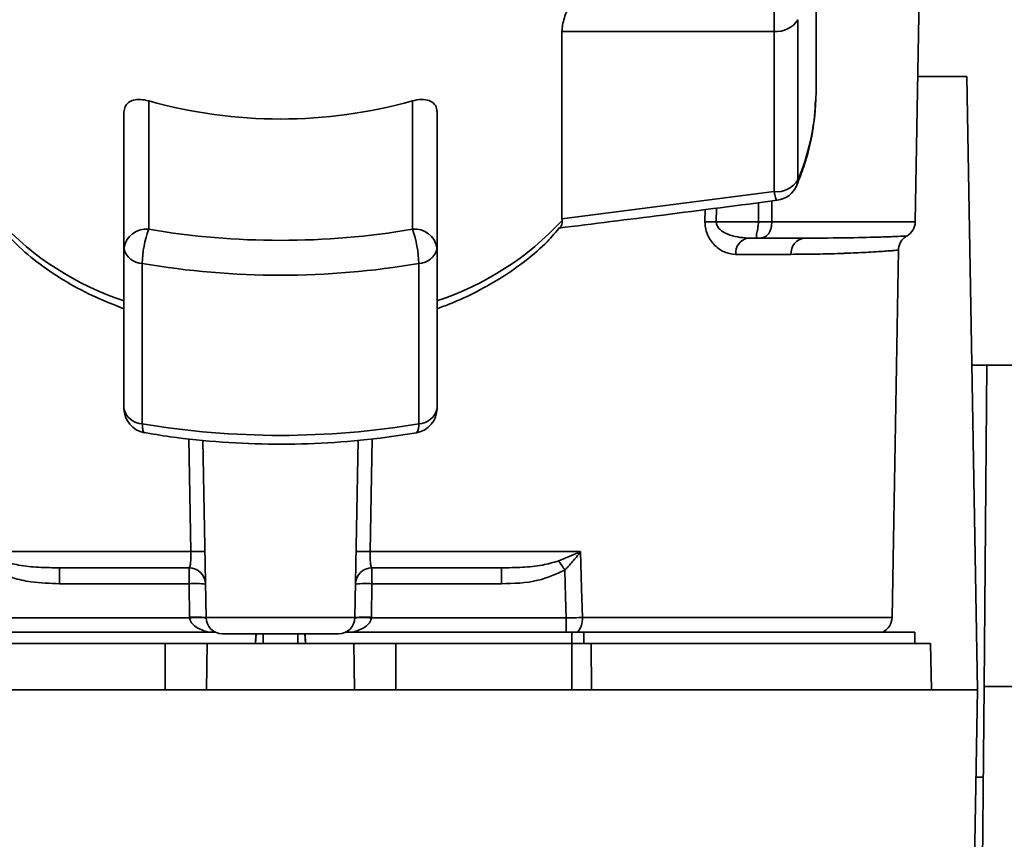
# Paper-space layout 'Blatt1' of a CAD drawing. Units: millimetres. Extents: x 0 to 5940, y 0 to 4200.
# Drawn here: x 1582 to 1642, y 770 to 820 of the extents above; entities that cross this region are included whole.
import ezdxf

# ---------------------------------------------------------------- set-up
doc = ezdxf.new("R2010")
doc.units = ezdxf.units.MM
doc.header["$LTSCALE"] = 10
doc.layers.add('1', color=7, linetype='Continuous')
doc.styles.add('SLDTEXTSTYLE0', font='TXT', dxfattribs={"width": 0.605})
doc.dimstyles.new('SLDDIMSTYLE0', dxfattribs={"dimtxt": 35, "dimasz": 25, "dimexe": 0, "dimexo": 0.0625, "dimgap": 8.75, "dimtad": 1, "dimdec": 1, "dimrnd": 1e-09, "dimzin": 4, "dimdsep": 46, "dimtxsty": 'SLDTEXTSTYLE0', "dimsah": 1, "dimcen": 0.09, "dimadec": 0, "dimazin": 1, "dimtfac": 1, "dimtdec": 1, "dimtofl": 0, "dimtmove": 0, "dimatfit": 3, "dimfxl": 1, "dimfrac": 2, "dimtolj": 1, "dimtzin": 12, "dimarcsym": 0})

# ---------------------------------------------------------------- blocks, each defined once
blk = doc.blocks.new('_D_1')
at = {"layer": '1'}
for p, q in [((1382.867, 1313.043), (2410.088, 1313.043)), ((2400.088, 658.31), (2400.088, 1313.043)), ((1788.867, 658.31), (2410.088, 658.31))]:
    blk.add_line(p, q, dxfattribs=at)
for points in [[(2400.088, 1313.043), (2396.088, 1288.043), (2404.088, 1288.043)], [(2400.088, 658.31), (2404.088, 683.31), (2396.088, 683.31)]]:
    blk.add_solid(points, dxfattribs=at)
at = {"layer": '1', "insert": (2354.971, 906.805), "char_height": 35, "attachment_point": 1, "rotation": 90, "style": 'SLDTEXTSTYLE0'}
blk.add_mtext('ca. 700', dxfattribs=at)

psp = doc.layouts.new('Blatt1')

# ---------------------------------------------------------------- linework, layer by layer
at = {"color": 7, "linetype": 'Continuous', "lineweight": 35}
for p, q in [((1636.384, 807.525), (1637.074, 847.043)), ((1630.367, 815.469), (1630.367, 825.186)), ((1627.817, 819.08), (1627.817, 821.193)), ((1629.266, 810.078), (1629.266, 819.795)), ((1614.948, 807.723), (1614.948, 819.08)), ((1614.948, 819.08), (1627.817, 819.08)), ((1627.817, 819.08), (1627.817, 809.363)), ((1636.538, 816.343), (1639.517, 816.343)), ((1639.517, 816.343), (1640.166, 779.143)), ((1630.367, 815.469), (1630.356, 814.925)), ((1589.867, 814.872), (1589.867, 807.084)), ((1605.867, 807.084), (1605.867, 814.872)), ((1588.367, 814.207), (1588.367, 805.935)), ((1607.367, 805.935), (1607.367, 814.207)), ((1627.817, 809.363), (1614.948, 807.723)), ((1626.872, 807.525), (1626.882, 808.694)), ((1627.689, 808.799), (1627.678, 807.525)), ((1623.628, 807.525), (1623.634, 808.274)), ((1624.315, 807.525), (1624.321, 808.363)), ((1614.948, 807.723), (1614.952, 807.618)), ((1624.315, 807.525), (1626.872, 807.525)), ((1627.678, 807.525), (1636.384, 807.525)), ((1626.238, 806.543), (1626.872, 806.543)), ((1588.367, 805.935), (1588.367, 796.218)), ((1607.367, 796.218), (1607.367, 805.935)), ((1628.845, 805.56), (1625.501, 805.56)), ((1634.977, 783.525), (1635.366, 805.818)), ((1589.48, 795.286), (1589.48, 805.003)), ((1606.254, 805.003), (1606.254, 795.286)), ((1639.822, 798.843), (1640.733, 798.843)), ((1640.733, 798.843), (1640.563, 779.343)), ((1642.866, 798.843), (1640.733, 798.843)), ((1592.426, 787.525), (1592.309, 794.38)), ((1593.349, 783.525), (1593.162, 794.291)), ((1602.384, 783.525), (1602.572, 794.292)), ((1603.424, 794.369), (1603.307, 787.525)), ((1579.661, 787.525), (1592.426, 787.525)), ((1603.307, 787.525), (1616.072, 787.525)), ((1614.751, 786.958), (1616.011, 787.496)), ((1584.463, 786.543), (1584.463, 785.578)), ((1592.314, 785.578), (1592.314, 786.543)), ((1603.419, 786.543), (1603.419, 785.578)), ((1611.27, 786.543), (1611.27, 785.578)), ((1584.463, 785.578), (1592.314, 785.578)), ((1592.314, 785.578), (1592.35, 783.543)), ((1603.384, 783.543), (1603.419, 785.578)), ((1603.419, 785.578), (1611.27, 785.578)), ((1592.351, 783.508), (1580.536, 783.508)), ((1602.384, 783.525), (1593.349, 783.525)), ((1615.198, 783.508), (1603.383, 783.508)), ((1615.198, 782.643), (1615.198, 783.508)), ((1634.977, 783.525), (1616.185, 783.525)), ((1580.182, 782.643), (1593.913, 782.643)), ((1596.381, 782.543), (1596.351, 781.943)), ((1596.351, 781.943), (1596.366, 782.543)), ((1596.819, 782.543), (1596.805, 781.943)), ((1598.928, 781.943), (1598.914, 782.543)), ((1599.382, 781.943), (1599.351, 782.543)), ((1599.367, 782.543), (1599.382, 781.943)), ((1601.82, 782.643), (1615.551, 782.643)), ((1616.268, 782.643), (1615.551, 782.643)), ((1615.551, 781.943), (1615.551, 782.643)), ((1616.268, 782.643), (1636.366, 782.643)), ((1616.268, 782.643), (1616.268, 781.943)), ((1636.366, 781.943), (1636.366, 782.643)), ((1580.182, 781.943), (1590.866, 781.943)), ((1590.866, 779.143), (1590.866, 781.943)), ((1590.866, 781.943), (1593.415, 781.943)), ((1593.415, 781.943), (1593.366, 779.143)), ((1593.415, 781.943), (1602.317, 781.943)), ((1602.366, 779.143), (1602.317, 781.943)), ((1602.317, 781.943), (1604.866, 781.943)), ((1604.866, 779.143), (1604.866, 781.943)), ((1604.866, 781.943), (1615.551, 781.943)), ((1615.551, 779.143), (1615.551, 781.943)), ((1616.723, 781.943), (1616.746, 779.143)), ((1616.723, 781.943), (1637.317, 781.943)), ((1637.366, 779.143), (1637.317, 781.943)), ((1640.563, 779.343), (1640.344, 754.291)), ((1643.866, 779.343), (1640.563, 779.343)), ((1640.166, 779.143), (1555.566, 779.143)), ((1639.75, 755.274), (1640.166, 779.143))]:
    psp.add_line(p, q, dxfattribs=at)
at = {"color": 7, "linetype": 'Continuous', "lineweight": 35, "flags": 128}
for points in [[(1629.266, 810.078), (1629.244, 809.882), (1629.202, 809.751)], [(1616.072, 787.525), (1616.135, 785.285), (1616.185, 783.525)], [(1615.121, 786.408), (1615.164, 784.784), (1615.198, 783.508)]]:
    psp.add_lwpolyline(points, dxfattribs=at)
at = {"color": 7, "linetype": 'Continuous', "lineweight": 35}
for centre, radius, start, end in [((1627.962, 820.61), 1.537, 264.5538, 327.9906), ((1597.867, 843.266), 29.499, 254.26452, 285.73548), ((1616.312, 815.537), 14.057, 337.14975, 357.50435), ((1627.962, 810.893), 1.537, 264.5538, 327.9906), ((1627.817, 810.327), 1.5, 277.52403, 337.43453), ((1593.967, 819.786), 17.943, 222.70097, 251.83416), ((1601.766, 819.786), 17.943, 288.1658, 317.29896), ((1623.972, 763.653), 43.874, 89.55183, 90.44817), ((1635.384, 807.543), 1, 299.36074, 359), ((1589.712, 805.733), 1.36, 83.45913, 171.44831), ((1595.768, 804.91), 6.289, 159.77408, 179.147), ((1597.867, 854.077), 47.669, 260.33868, 279.66132), ((1606.022, 805.733), 1.36, 8.55169, 96.54087), ((1599.966, 804.91), 6.289, 0.853, 20.22592), ((1626.389, 805.662), 0.894, 99.74512, 186.51547), ((1629.765, 805.625), 0.922, 95.8371, 184.05142), ((1589.503, 806.162), 1.159, 191.29507, 268.84491), ((1606.23, 806.162), 1.159, 271.15509, 348.70493), ((1597.867, 854.27), 49.976, 260.33868, 279.66132), ((1589.503, 796.445), 1.159, 191.29507, 268.84491), ((1589.867, 796.218), 1.5, 180.27076, 260.26561), ((1605.867, 796.218), 1.5, 279.74249, 0), ((1606.23, 796.445), 1.159, 271.15509, 348.70493), ((1597.867, 844.553), 49.976, 260.33868, 279.66132), ((1605.612, 795.153), 0.655, 320.86291, 11.7238), ((1592.853, 774.143), 13.389, 88.17337, 91.82663), ((1602.88, 774.143), 13.389, 88.17337, 91.82663), ((1582.626, 764.934), 38.95, 33.4577, 34.43301), ((1592.314, 785.543), 1, 1, 90), ((1603.419, 785.543), 1, 90, 179), ((1592.689, 778.398), 7.189, 85.01222, 92.98839), ((1603.044, 778.398), 7.189, 87.01161, 94.98777), ((1592.724, 776.364), 7.189, 85.0122, 92.9884), ((1592.85, 776.339), 7.187, 86.0129, 93.9871), ((1594.349, 783.543), 1, 181, 270), ((1601.384, 783.543), 1, 270, 359), ((1602.883, 776.339), 7.187, 86.01292, 93.9871), ((1603.009, 776.363), 7.189, 87.01161, 94.98777), ((1614.877, 783.453), 1.31, 321.80751, 3.17832), ((1633.977, 783.543), 1, 295.84193, 359)]:
    psp.add_arc(centre, radius, start, end, dxfattribs=at)
for points, knots in [([(1614.948, 819.08), (1614.956, 819.207), (1614.971, 819.46), (1615.088, 819.914), (1615.259, 820.382), (1615.474, 820.84), (1615.624, 821.075), (1615.7, 821.193)], [0, 0, 0, 0, 0.184941, 0.369486, 0.56431, 0.782308, 1, 1, 1, 1]), ([(1588.367, 814.207), (1588.381, 814.319), (1588.408, 814.545), (1588.622, 814.787), (1588.945, 814.937), (1589.373, 814.982), (1589.702, 814.909), (1589.867, 814.872)], [0, 0, 0, 0, 0.184941, 0.369486, 0.56431, 0.782308, 1, 1, 1, 1]), ([(1605.867, 814.872), (1606.051, 814.912), (1606.42, 814.99), (1606.899, 814.912), (1607.234, 814.69), (1607.357, 814.418), (1607.365, 814.247), (1607.367, 814.207)], [0, 0, 0, 0, 0.244454, 0.489087, 0.725616, 0.936033, 1, 1, 1, 1]), ([(1629.202, 809.751), (1629.348, 810.129), (1629.761, 811.194), (1630.201, 812.91), (1630.295, 814.257), (1630.339, 814.889)], [0, 0, 0, 0, 0.225668, 0.636867, 1, 1, 1, 1]), ([(1628.008, 808.863), (1628.002, 808.855), (1627.979, 808.824), (1627.911, 808.981), (1627.848, 809.235), (1627.817, 809.363)], [0, 0, 0, 0, 0.133176, 0.566315, 1, 1, 1, 1]), ([(1614.743, 807.153), (1616.856, 807.414), (1621.282, 807.963), (1625.702, 808.539), (1628.011, 808.84)], [0, 0, 0, 0, 0.477522, 1, 1, 1, 1]), ([(1614.858, 807.242), (1614.883, 807.26), (1614.958, 807.315), (1614.954, 807.496), (1614.952, 807.617)], [0, 0, 0, 0, 0.3314836, 1, 1, 1, 1]), ([(1625.501, 805.56), (1625.294, 805.583), (1624.881, 805.628), (1624.38, 805.938), (1624.033, 806.302), (1623.815, 806.652), (1623.657, 807.063), (1623.638, 807.374), (1623.628, 807.525)], [0, 0, 0, 0, 0.247706, 0.496048, 0.625521, 0.746805, 0.876246, 1, 1, 1, 1]), ([(1626.238, 806.543), (1625.82, 806.58), (1625.216, 806.634), (1624.587, 806.991), (1624.382, 807.249), (1624.322, 807.407), (1624.317, 807.487), (1624.315, 807.525)], [0, 0, 0, 0, 0.554369, 0.800743, 0.906018, 0.954429, 1, 1, 1, 1]), ([(1626.872, 807.525), (1626.869, 807.466), (1626.861, 807.327), (1626.826, 807.126), (1626.789, 806.936), (1626.757, 806.779), (1626.741, 806.664), (1626.748, 806.588), (1626.784, 806.548), (1626.843, 806.545), (1626.872, 806.543)], [0, 0, 0, 0, 0.1129562, 0.2624767, 0.4020368, 0.5355521, 0.6711906, 0.7830643, 0.8964028, 1, 1, 1, 1]), ([(1626.872, 807.525), (1626.95, 807.525), (1627.106, 807.525), (1627.327, 807.525), (1627.526, 807.525), (1627.628, 807.525), (1627.678, 807.525)], [0, 0, 0, 0, 0.249472, 0.498259, 0.749237, 1, 1, 1, 1]), ([(1627.678, 807.525), (1627.677, 807.471), (1627.674, 807.343), (1627.644, 807.147), (1627.578, 806.953), (1627.476, 806.787), (1627.348, 806.666), (1627.2, 806.589), (1627.042, 806.548), (1626.927, 806.545), (1626.872, 806.543)], [0, 0, 0, 0, 0.103663, 0.243096, 0.388788, 0.528877, 0.669181, 0.782801, 0.89666, 1, 1, 1, 1]), ([(1580.87, 807.237), (1581.184, 806.876), (1581.89, 806.066), (1583.247, 804.943), (1584.865, 803.867), (1586.572, 802.959), (1587.794, 802.483), (1588.367, 802.26)], [0, 0, 0, 0, 0.172514, 0.387314, 0.60113, 0.812925, 1, 1, 1, 1]), ([(1607.367, 802.27), (1607.63, 802.363), (1608.481, 802.665), (1609.823, 803.303), (1611.379, 804.181), (1612.799, 805.192), (1613.983, 806.209), (1614.599, 806.93), (1614.863, 807.238)], [0, 0, 0, 0, 0.084246, 0.272013, 0.463333, 0.657338, 0.853375, 1, 1, 1, 1]), ([(1635.875, 806.672), (1635.875, 806.672), (1635.93, 806.674), (1635.735, 806.665), (1635.252, 806.645), (1634.212, 806.608), (1632.503, 806.559), (1630.616, 806.548), (1629.671, 806.543)], [0, 0, 0, 0, 0.000061, 0.161986, 0.328355, 0.499063, 0.749135, 1, 1, 1, 1]), ([(1635.366, 805.818), (1635.373, 805.903), (1635.389, 806.076), (1635.498, 806.318), (1635.659, 806.528), (1635.804, 806.624), (1635.875, 806.672)], [0, 0, 0, 0, 0.245724, 0.5, 0.754276, 1, 1, 1, 1]), ([(1629.671, 806.543), (1629.183, 806.543), (1628.31, 806.543), (1627.311, 806.543), (1626.872, 806.543)], [0, 0, 0, 0, 0.559949, 1, 1, 1, 1]), ([(1635.366, 805.818), (1635.366, 805.818), (1635.388, 805.82), (1635.333, 805.814), (1635.242, 805.805), (1635.04, 805.788), (1634.734, 805.765), (1634.295, 805.735), (1633.737, 805.7), (1633.115, 805.667), (1632.597, 805.642), (1632.229, 805.627), (1632.004, 805.618), (1631.814, 805.611), (1631.271, 805.592), (1630.346, 805.568), (1629.323, 805.563), (1628.845, 805.56)], [0, 0, 0, 0, 0.000044, 0.068308, 0.142597, 0.222909, 0.309245, 0.401605, 0.499989, 0.589248, 0.660673, 0.689698, 0.714265, 0.734371, 0.750018, 0.883045, 1, 1, 1, 1]), ([(1589.616, 794.756), (1589.6, 794.756), (1589.549, 794.756), (1589.494, 794.923), (1589.484, 795.165), (1589.48, 795.286)], [0, 0, 0, 0, 0.185475, 0.592738, 1, 1, 1, 1]), ([(1589.516, 794.756), (1590.065, 794.667), (1591.651, 794.409), (1594.327, 794.136), (1597.532, 794.009), (1600.74, 794.094), (1603.613, 794.345), (1605.386, 794.624), (1606.12, 794.739)], [0, 0, 0, 0, 0.101074, 0.292063, 0.483065, 0.674066, 0.8651, 1, 1, 1, 1]), ([(1580.982, 786.958), (1581.311, 786.866), (1582.031, 786.664), (1583.204, 786.565), (1584.037, 786.55), (1584.463, 786.543)], [0, 0, 0, 0, 0.290827, 0.63693, 1, 1, 1, 1]), ([(1592.314, 786.543), (1592.333, 786.557), (1592.371, 786.585), (1592.404, 786.774), (1592.421, 786.974), (1592.428, 787.148), (1592.431, 787.333), (1592.428, 787.462), (1592.426, 787.525)], [0, 0, 0, 0, 0.253529, 0.504105, 0.631326, 0.756153, 0.878923, 1, 1, 1, 1]), ([(1603.419, 786.543), (1603.4, 786.557), (1603.363, 786.585), (1603.329, 786.774), (1603.312, 786.974), (1603.305, 787.148), (1603.303, 787.333), (1603.306, 787.462), (1603.307, 787.525)], [0, 0, 0, 0, 0.253529, 0.504105, 0.631365, 0.756204, 0.878962, 1, 1, 1, 1]), ([(1614.751, 786.958), (1614.422, 786.866), (1613.702, 786.664), (1612.529, 786.565), (1611.697, 786.55), (1611.27, 786.543)], [0, 0, 0, 0, 0.2908256, 0.6369528, 1, 1, 1, 1]), ([(1616.03, 787.468), (1615.939, 787.349), (1615.8, 787.165), (1615.57, 786.888), (1615.395, 786.69), (1615.251, 786.539), (1615.184, 786.471), (1615.152, 786.439), (1615.136, 786.422), (1615.127, 786.414), (1615.123, 786.409), (1615.122, 786.408), (1615.121, 786.408), (1615.121, 786.408), (1615.121, 786.408), (1615.121, 786.408)], [0, 0, 0, 0, 0.329831, 0.50411, 0.772249, 0.891229, 0.946916, 0.973801, 0.987003, 0.996741, 0.99918, 0.999792, 0.999947, 0.999986, 1, 1, 1, 1]), ([(1616.011, 787.496), (1616.022, 787.502), (1616.043, 787.511), (1616.063, 787.521), (1616.072, 787.525)], [0, 0, 0, 0, 0.559997, 1, 1, 1, 1]), ([(1616.011, 787.496), (1616.014, 787.491), (1616.021, 787.482), (1616.027, 787.472), (1616.03, 787.468)], [0, 0, 0, 0, 0.56, 1, 1, 1, 1]), ([(1616.072, 787.525), (1616.064, 787.515), (1616.05, 787.496), (1616.036, 787.477), (1616.03, 787.468)], [0, 0, 0, 0, 0.5598212, 1, 1, 1, 1]), ([(1580.612, 786.408), (1580.944, 786.238), (1581.608, 785.897), (1582.923, 785.634), (1583.879, 785.599), (1584.463, 785.578)], [0, 0, 0, 0, 0.279576, 0.559718, 1, 1, 1, 1]), ([(1584.463, 786.543), (1585.897, 786.543), (1588.457, 786.543), (1591.135, 786.543), (1592.314, 786.543)], [0, 0, 0, 0, 0.559938, 1, 1, 1, 1]), ([(1603.419, 786.543), (1604.918, 786.543), (1607.594, 786.543), (1610.147, 786.543), (1611.27, 786.543)], [0, 0, 0, 0, 0.559938, 1, 1, 1, 1]), ([(1611.27, 785.578), (1612.023, 785.592), (1613.366, 785.617), (1614.586, 786.167), (1615.121, 786.408)], [0, 0, 0, 0, 0.560949, 1, 1, 1, 1]), ([(1592.35, 783.543), (1592.35, 783.536), (1592.35, 783.525), (1592.35, 783.513), (1592.351, 783.508)], [0, 0, 0, 0, 0.56, 1, 1, 1, 1]), ([(1593.478, 782.643), (1593.214, 782.723), (1592.838, 782.837), (1592.493, 783.148), (1592.377, 783.35), (1592.359, 783.457), (1592.351, 783.508)], [0, 0, 0, 0, 0.561767, 0.798765, 0.904707, 1, 1, 1, 1]), ([(1603.383, 783.508), (1603.374, 783.457), (1603.357, 783.35), (1603.241, 783.148), (1602.895, 782.837), (1602.52, 782.723), (1602.256, 782.643)], [0, 0, 0, 0, 0.095253, 0.201185, 0.438167, 1, 1, 1, 1]), ([(1603.383, 783.508), (1603.383, 783.514), (1603.383, 783.526), (1603.384, 783.538), (1603.384, 783.543)], [0, 0, 0, 0, 0.56, 1, 1, 1, 1]), ([(1616.185, 783.525), (1616.029, 783.522), (1615.717, 783.515), (1615.371, 783.51), (1615.198, 783.508)], [0, 0, 0, 0, 0.49996, 1, 1, 1, 1]), ([(1640.074, 773.843), (1640.148, 773.843), (1640.295, 773.843), (1640.471, 773.843), (1640.498, 773.843), (1640.515, 773.843)], [0, 0, 0, 0, 0.2917578, 0.5801819, 1, 1, 1, 1])]:
    psp.add_open_spline(points, degree=3, knots=knots, dxfattribs=at)
for points in [[(1601.384, 782.543), (1601.331, 782.543), (1601.225, 782.543), (1600.412, 782.543), (1599.249, 782.543), (1597.867, 782.543), (1596.484, 782.543), (1595.321, 782.543), (1594.508, 782.543), (1594.402, 782.543), (1594.349, 782.543)], [(1616.723, 781.943), (1616.537, 781.943), (1616.165, 781.943), (1615.756, 781.943), (1615.551, 781.943)]]:
    psp.add_open_spline(points, degree=3, dxfattribs=at)

# ---------------------------------------------------------------- dimensions: what is measured, and where the dimension line sits
at = {"layer": '1'}
dim = psp.add_linear_dim(base=(2400.088, 1313.043), p1=(1778.867, 658.31), p2=(1372.867, 1313.043), angle=90, dimstyle='SLDDIMSTYLE0', dxfattribs=at)
dim.commit()
dim.dimension.update_dxf_attribs({"geometry": '_D_1', "text_midpoint": (2400.088, 985.676), "dimtype": 160})

doc.saveas('drawing.dxf')
